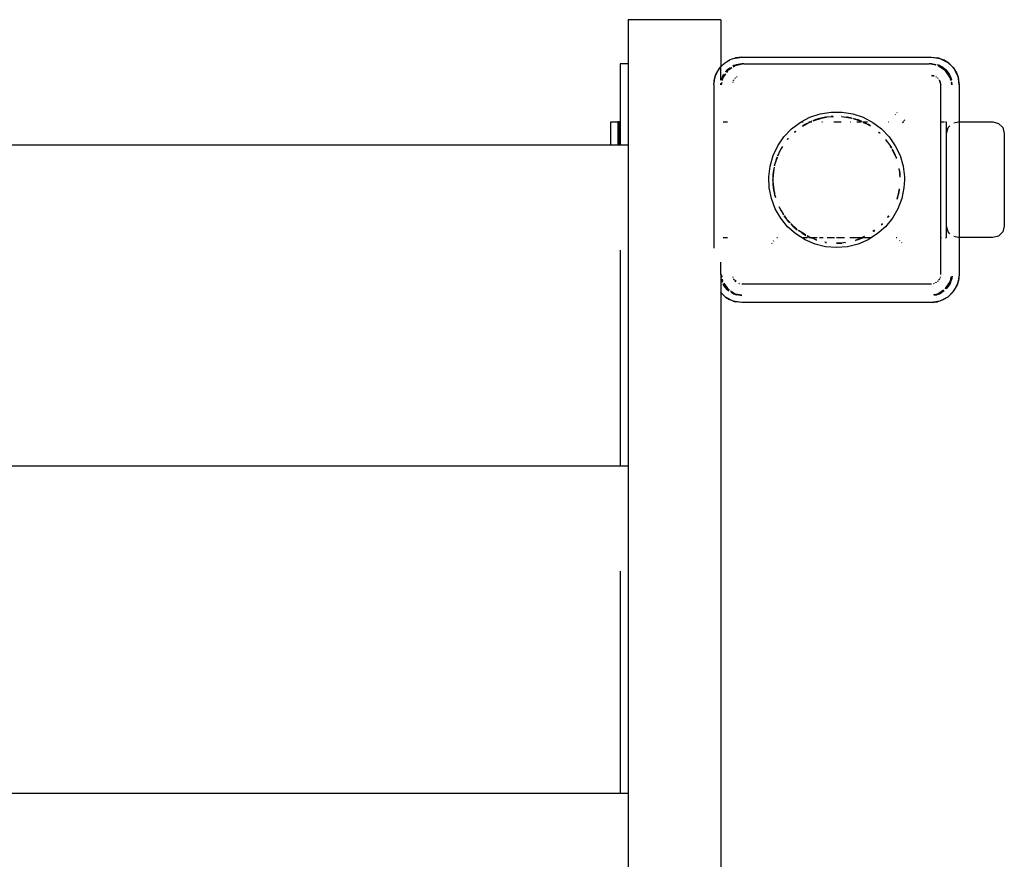
# Model space of a CAD drawing. Extents: x -3785 to 5594, y -2660 to 4071.
# Drawn here: x -146 to 279, y 2253 to 2616 of the extents above; entities that cross this region are included whole.
import ezdxf

# ---------------------------------------------------------------- set-up
doc = ezdxf.new("R2010")
doc.units = 0
doc.layers.get('0').update_dxf_attribs({"linetype": 'CONTINUOUS'})

# ---------------------------------------------------------------- blocks, each defined once
blk = doc.blocks.new('005279')
for p, q in [((156.74, 2615.51), (116.74, 2615.51)), ((116.74, 2615.51), (116.74, 2596.37)), ((156.74, 2615.51), (156.74, 2595.23)), ((116.74, 2596.37), (113.17, 2596.37)), ((113.17, 2596.37), (113.17, 2571.37)), ((116.74, 2596.37), (116.74, 2561.37)), ((156.74, 2595.13), (158.68, 2597.08)), ((156.74, 2595.23), (158.25, 2596.75)), ((158.25, 2596.75), (158.68, 2597.08)), ((158.68, 2597.08), (160.53, 2598.18)), ((158.68, 2597.08), (160.59, 2598.05)), ((160.53, 2598.18), (162.03, 2598.78)), ((161.55, 2598.54), (162.03, 2598.78)), ((162.29, 2595.68), (161.84, 2595.46)), ((162.29, 2595.68), (161.87, 2595.4)), ((162.03, 2598.78), (165.74, 2599.37)), ((162.03, 2598.78), (163.07, 2599.07)), ((162.91, 2595.61), (162.05, 2595.03)), ((165.74, 2596.37), (162.29, 2595.68)), ((162.29, 2595.68), (163.41, 2596.06)), ((166.74, 2596.37), (162.91, 2595.61)), ((165.74, 2599.37), (163.07, 2599.07)), ((165.74, 2596.37), (163.41, 2596.06)), ((165.74, 2599.37), (247.74, 2599.37)), ((166.74, 2596.37), (165.74, 2596.37)), ((166.74, 2596.37), (246.74, 2596.37)), ((249.66, 2595.79), (246.74, 2596.37)), ((247.74, 2596.37), (246.74, 2596.37)), ((247.74, 2599.37), (251.44, 2598.78)), ((247.74, 2599.37), (250.41, 2599.07)), ((249.7, 2595.98), (247.74, 2596.37)), ((247.74, 2596.37), (249.73, 2596.11)), ((251.18, 2595.68), (250.38, 2595.96)), ((251.44, 2598.78), (250.41, 2599.07)), ((251.18, 2595.68), (250.46, 2595.83)), ((253.81, 2593.44), (250.61, 2595.58)), ((254.1, 2593.73), (251.18, 2595.68)), ((251.18, 2595.68), (252.24, 2595.16)), ((251.44, 2598.78), (254.79, 2597.08)), ((251.44, 2598.78), (252.94, 2598.18)), ((254.79, 2597.08), (252.94, 2598.18)), ((254.79, 2597.08), (255.67, 2596.2)), ((255.22, 2596.75), (254.79, 2597.08)), ((255.22, 2596.75), (257.12, 2594.85)), ((154.32, 2591.08), (156.03, 2594.42)), ((154.32, 2591.08), (154.92, 2592.58)), ((156.03, 2594.42), (154.92, 2592.58)), ((156.03, 2594.42), (156.74, 2595.13)), ((156.35, 2594.85), (156.03, 2594.42)), ((156.35, 2594.85), (156.74, 2595.23)), ((156.74, 2595.13), (156.74, 2595.23)), ((156.74, 2594.77), (156.74, 2595.13)), ((156.74, 2589.42), (156.74, 2594.55)), ((158.17, 2591.93), (157.42, 2590.81)), ((157.42, 2590.81), (157.93, 2591.85)), ((158.79, 2592.13), (157.5, 2590.2)), ((159.37, 2593.73), (158.76, 2592.93)), ((159.37, 2593.73), (158.81, 2592.89)), ((159.66, 2593.44), (159.13, 2592.64)), ((159.37, 2593.73), (160.74, 2594.78)), ((160.91, 2594.76), (159.37, 2593.73)), ((161.52, 2594.68), (159.66, 2593.44)), ((247.74, 2591.37), (248.54, 2591.15)), ((248.61, 2591.25), (247.74, 2591.37)), ((254.1, 2593.73), (252.24, 2595.16)), ((255.97, 2590.2), (253.81, 2593.44)), ((256.05, 2590.81), (254.1, 2593.73)), ((254.1, 2593.73), (255.53, 2591.87)), ((256.05, 2590.81), (255.53, 2591.87)), ((257.06, 2594.81), (257.44, 2594.42)), ((257.12, 2594.85), (257.44, 2594.42)), ((257.44, 2594.42), (259.15, 2591.08)), ((257.44, 2594.42), (258.55, 2592.58)), ((258.55, 2592.58), (259.15, 2591.08)), ((153.74, 2587.37), (154.32, 2591.08)), ((153.74, 2587.37), (154.04, 2590.04)), ((153.74, 2587.37), (153.74, 2516.86)), ((154.32, 2591.08), (154.04, 2590.04)), ((156.89, 2588.15), (156.74, 2587.37)), ((156.74, 2587.37), (156.83, 2588.09)), ((156.74, 2587.37), (156.74, 2588)), ((157.14, 2588.38), (156.93, 2587.37)), ((157, 2589.36), (157.04, 2589.7)), ((157.42, 2590.81), (157.04, 2589.7)), ((157.42, 2590.81), (157.13, 2589.33)), ((157.5, 2590.2), (157.32, 2589.29)), ((161.87, 2588.4), (161.86, 2588.34)), ((161.97, 2588.63), (161.87, 2588.4)), ((162.25, 2589.3), (162.22, 2589.25)), ((162.25, 2589.3), (162.27, 2589.37)), ((162.27, 2589.37), (162.34, 2589.44)), ((162.42, 2589.56), (162.34, 2589.44)), ((162.91, 2590.2), (162.79, 2590.04)), ((163.06, 2590.31), (162.91, 2590.2)), ((163.67, 2590.76), (163.55, 2590.69)), ((163.67, 2590.76), (163.74, 2590.83)), ((163.74, 2590.83), (163.81, 2590.85)), ((163.86, 2590.88), (163.81, 2590.85)), ((248.77, 2591.23), (248.7, 2591.24)), ((249, 2591.14), (248.77, 2591.23)), ((249.66, 2590.85), (249.61, 2590.88)), ((249.66, 2590.85), (249.74, 2590.83)), ((249.74, 2590.83), (249.81, 2590.76)), ((249.93, 2590.69), (249.81, 2590.76)), ((250.56, 2590.2), (250.41, 2590.31)), ((250.68, 2590.04), (250.56, 2590.2)), ((251.13, 2589.44), (251.05, 2589.56)), ((251.13, 2589.44), (251.2, 2589.37)), ((251.2, 2589.37), (251.22, 2589.3)), ((251.25, 2589.25), (251.22, 2589.3)), ((251.29, 2589.05), (251.74, 2587.37)), ((251.6, 2588.4), (251.32, 2589.08)), ((251.74, 2587.37), (251.6, 2588.4)), ((251.74, 2571.37), (251.74, 2587.37)), ((256.15, 2589.29), (255.97, 2590.2)), ((256.34, 2589.33), (256.05, 2590.81)), ((256.05, 2590.81), (256.43, 2589.7)), ((256.54, 2587.37), (256.35, 2588.3)), ((256.47, 2589.36), (256.43, 2589.7)), ((256.74, 2587.37), (256.5, 2588.54)), ((256.74, 2587.37), (256.57, 2588.63)), ((259.15, 2591.08), (259.74, 2587.37)), ((259.15, 2591.08), (259.43, 2590.04)), ((259.74, 2587.37), (259.43, 2590.04)), ((259.74, 2587.37), (259.74, 2571.37)), ((195.24, 2573.35), (199.72, 2574.85)), ((199.72, 2574.85), (204.38, 2575.6)), ((204.38, 2575.6), (209.1, 2575.6)), ((209.1, 2575.6), (213.75, 2574.85)), ((213.75, 2574.85), (218.23, 2573.35)), ((232.01, 2574.55), (232.16, 2574.43)), ((232.99, 2575.29), (232.83, 2575.42)), ((109.24, 2561.37), (109.24, 2571.37)), ((109.24, 2571.37), (112.24, 2571.37)), ((112.24, 2571.37), (112.24, 2561.37)), ((112.84, 2571.37), (112.24, 2571.37)), ((112.84, 2571.37), (113.17, 2571.37)), ((112.84, 2571.37), (112.84, 2561.37)), ((113.17, 2571.37), (113.17, 2561.37)), ((157.74, 2571.37), (159.67, 2571.37)), ((187.29, 2568.32), (191.06, 2571.16)), ((191.06, 2571.16), (191.46, 2571.37)), ((191.46, 2571.37), (195.24, 2573.35)), ((191.46, 2571.37), (192.33, 2571.37)), ((192.99, 2570.18), (192.06, 2569.58)), ((192.08, 2569.55), (193.67, 2570.51)), ((192.13, 2569.47), (195.24, 2571.27)), ((193.67, 2570.51), (192.99, 2570.18)), ((193.67, 2570.51), (195.24, 2571.27)), ((194.72, 2571.37), (195.34, 2571.37)), ((195.24, 2571.27), (195.34, 2571.37)), ((195.34, 2571.37), (195.44, 2571.37)), ((195.44, 2571.37), (195.71, 2571.5)), ((195.44, 2571.37), (196.08, 2571.37)), ((195.71, 2571.5), (195.84, 2571.62)), ((195.71, 2571.5), (195.98, 2571.61)), ((195.96, 2571.66), (195.84, 2571.62)), ((197.82, 2572.33), (196.52, 2571.87)), ((196.62, 2571.85), (200.28, 2572.95)), ((196.62, 2571.85), (197.82, 2572.33)), ((197.82, 2572.33), (200.28, 2572.95)), ((198.85, 2572.71), (197.82, 2572.33)), ((201.96, 2573.45), (198.85, 2572.71)), ((200.28, 2572.95), (201.96, 2573.45)), ((200.28, 2572.95), (202.22, 2573.44)), ((200.41, 2571.37), (200.72, 2571.37)), ((202.22, 2573.44), (201.96, 2573.45)), ((202.22, 2573.44), (202.63, 2573.49)), ((202.63, 2573.49), (204.47, 2573.72)), ((202.63, 2573.49), (205.41, 2573.65)), ((205.07, 2573.81), (204.47, 2573.72)), ((204.47, 2573.72), (205.2, 2573.75)), ((205.63, 2571.37), (208.75, 2571.37)), ((208.94, 2573.72), (209, 2573.72)), ((209, 2573.72), (208.95, 2573.75)), ((209, 2573.72), (211.25, 2573.44)), ((209, 2573.72), (213.29, 2572.95)), ((211.51, 2573.45), (211.25, 2573.44)), ((211.25, 2573.44), (213.31, 2573.03)), ((213.31, 2573.03), (211.51, 2573.45)), ((212.75, 2571.37), (212.9, 2571.37)), ((213.94, 2572.83), (213.89, 2572.89)), ((213.94, 2572.83), (214.62, 2572.71)), ((213.94, 2572.83), (215.24, 2572.45)), ((215.24, 2572.45), (214.62, 2572.71)), ((215.24, 2572.45), (217.44, 2571.5)), ((215.24, 2572.45), (215.65, 2572.33)), ((215.45, 2571.37), (217.39, 2571.37)), ((215.65, 2572.33), (217.46, 2571.53)), ((217.51, 2571.66), (215.65, 2572.33)), ((218.07, 2571.37), (218.04, 2571.41)), ((218.07, 2571.37), (218.13, 2571.37)), ((218.13, 2571.37), (220.15, 2571.37)), ((219.8, 2570.51), (218.13, 2571.37)), ((218.19, 2571.21), (218.23, 2571.16)), ((218.23, 2573.35), (222.41, 2571.16)), ((218.23, 2571.16), (219.8, 2570.51)), ((219.95, 2570.42), (219.8, 2570.51)), ((220.49, 2570.18), (219.95, 2570.42)), ((219.95, 2570.42), (221.08, 2569.74)), ((221.08, 2569.74), (220.49, 2570.18)), ((222.41, 2571.16), (226.18, 2568.32)), ((229.03, 2571.37), (229.16, 2571.37)), ((235.21, 2571.28), (235.46, 2570.97)), ((235.29, 2571.37), (235.86, 2571.37)), ((236.31, 2571.83), (236.02, 2572.18)), ((251.74, 2571.37), (253.4, 2571.37)), ((251.74, 2521.37), (251.74, 2571.37)), ((253.81, 2571.37), (254.24, 2571.37)), ((254.24, 2566.37), (254.24, 2571.37)), ((257.39, 2570.88), (259.24, 2571.37)), ((259.24, 2571.37), (259.74, 2571.37)), ((259.74, 2571.37), (274.24, 2571.37)), ((259.74, 2571.37), (259.74, 2521.37)), ((274.24, 2571.37), (276.74, 2570.7)), ((276.74, 2570.7), (278.57, 2568.87)), ((184.02, 2564.92), (187.29, 2568.32)), ((189, 2567.33), (188.52, 2566.93)), ((188.6, 2566.85), (189.15, 2567.35)), ((188.61, 2566.82), (189.15, 2567.35)), ((189.15, 2567.35), (189.18, 2567.36)), ((221.41, 2569.58), (221.08, 2569.74)), ((221.08, 2569.74), (221.38, 2569.52)), ((221.08, 2569.74), (221.4, 2569.55)), ((224.91, 2566.89), (225.32, 2566.56)), ((225.32, 2566.56), (224.95, 2566.93)), ((225.38, 2566.56), (225.32, 2566.56)), ((225.32, 2566.56), (225.39, 2566.53)), ((225.38, 2566.56), (225.39, 2566.53)), ((225.39, 2566.53), (225.41, 2566.47)), ((226.18, 2568.32), (229.45, 2564.92)), ((254.24, 2566.37), (254.91, 2568.87)), ((254.24, 2526.37), (254.24, 2566.37)), ((254.91, 2568.87), (255.74, 2569.7)), ((278.57, 2568.87), (279.24, 2566.37)), ((279.24, 2566.37), (279.24, 2526.37)), ((181.34, 2561.03), (184.02, 2564.92)), ((185.67, 2564.05), (185.45, 2563.75)), ((185.49, 2563.71), (185.93, 2564.23)), ((185.8, 2564.18), (185.67, 2564.05)), ((185.8, 2564.18), (185.83, 2564.19)), ((227.9, 2563.65), (228.62, 2562.78)), ((227.93, 2563.67), (228.62, 2562.78)), ((229.71, 2561.48), (228.02, 2563.75)), ((228.62, 2562.78), (229.71, 2561.48)), ((228.62, 2562.78), (229.71, 2561.38)), ((229.45, 2564.92), (232.14, 2561.03)), ((-401.76, 2561.37), (109.24, 2561.37)), ((109.24, 2561.37), (112.24, 2561.37)), ((112.24, 2561.37), (112.84, 2561.37)), ((112.84, 2561.37), (113.17, 2561.37)), ((113.17, 2561.37), (116.74, 2561.37)), ((116.74, 2561.37), (116.74, 2422.79)), ((179.31, 2556.77), (181.34, 2561.03)), ((181.34, 2556.72), (181.6, 2557.39)), ((181.48, 2556.83), (181.91, 2558.02)), ((181.6, 2557.39), (181.91, 2558.02)), ((181.91, 2558.02), (182.5, 2559.22)), ((181.91, 2558.02), (182.16, 2558.71)), ((182.5, 2559.22), (182.16, 2558.71)), ((182.6, 2559.43), (182.5, 2559.22)), ((182.6, 2559.43), (183.51, 2560.76)), ((183.27, 2560.62), (182.6, 2559.43)), ((183.27, 2560.62), (183.33, 2560.66)), ((230.04, 2560.84), (229.71, 2561.48)), ((229.71, 2561.38), (230.04, 2560.84)), ((230.51, 2560.1), (230.04, 2560.84)), ((230.04, 2560.84), (230.43, 2560.05)), ((230.04, 2560.84), (230.49, 2560.08)), ((230.81, 2559.29), (232.23, 2556.46)), ((230.82, 2559.53), (230.82, 2559.57)), ((230.82, 2559.53), (230.87, 2559.43)), ((230.87, 2559.43), (231.87, 2557.39)), ((231.31, 2558.71), (230.87, 2559.43)), ((231.87, 2557.39), (231.31, 2558.71)), ((231.87, 2557.39), (232.23, 2556.46)), ((232.14, 2561.03), (234.16, 2556.77)), ((178, 2552.24), (179.31, 2556.77)), ((179.98, 2552.71), (180.13, 2553.11)), ((180.04, 2552.55), (180.13, 2553.11)), ((180.13, 2553.11), (180.18, 2553.26)), ((180.18, 2553.26), (181.19, 2556.06)), ((180.18, 2553.26), (180.78, 2555.28)), ((180.78, 2555.28), (181.1, 2556.09)), ((180.89, 2555.77), (180.78, 2555.28)), ((181.04, 2556.11), (180.89, 2555.77)), ((181.34, 2556.72), (181.28, 2556.67)), ((232.23, 2556.46), (232.58, 2555.77)), ((232.63, 2555.59), (232.58, 2555.77)), ((232.63, 2555.57), (232.61, 2555.48)), ((232.63, 2555.59), (232.63, 2555.57)), ((234.16, 2556.77), (235.47, 2552.24)), ((177.43, 2547.55), (178, 2552.24)), ((179.3, 2546.95), (179.77, 2550.95)), ((179.39, 2548.64), (179.77, 2550.95)), ((179.42, 2549.56), (179.39, 2548.64)), ((179.83, 2551.86), (179.42, 2549.56)), ((179.77, 2550.95), (179.88, 2551.85)), ((179.77, 2550.95), (179.92, 2551.84)), ((179.98, 2552.71), (179.93, 2552.42)), ((179.95, 2552.44), (179.98, 2552.71)), ((233.69, 2551.07), (234.05, 2549.56)), ((233.69, 2551.07), (234.05, 2548.86)), ((234.05, 2549.56), (233.75, 2551.25)), ((234.05, 2548.86), (234.05, 2549.56)), ((234.05, 2548.86), (234.09, 2548.64)), ((235.47, 2552.24), (236.04, 2547.55)), ((177.62, 2542.83), (177.43, 2547.55)), ((179.24, 2546.37), (179.3, 2546.95)), ((179.32, 2545.64), (179.24, 2546.37)), ((179.29, 2546.37), (179.3, 2546.95)), ((179.32, 2545.64), (179.29, 2546.37)), ((179.3, 2546.95), (179.31, 2547.5)), ((179.31, 2547.5), (179.39, 2548.64)), ((179.39, 2544.1), (179.32, 2545.64)), ((179.89, 2540.79), (179.32, 2545.64)), ((234.09, 2548.64), (234.05, 2547.47)), ((234.09, 2548.64), (234.09, 2547.47)), ((234.17, 2547.47), (234.09, 2548.64)), ((236.07, 2546.37), (235.85, 2542.83)), ((236.04, 2547.55), (236.07, 2546.37)), ((178.56, 2538.21), (177.62, 2542.83)), ((179.67, 2541.85), (179.39, 2544.1)), ((179.39, 2544.1), (179.42, 2543.18)), ((179.42, 2543.18), (179.67, 2541.85)), ((179.89, 2540.79), (179.67, 2541.85)), ((180.13, 2539.63), (179.89, 2540.79)), ((179.89, 2540.79), (179.98, 2540.03)), ((233.86, 2542.38), (232.93, 2538.14)), ((233.81, 2541.85), (233.34, 2539.63)), ((233.49, 2540.03), (233.81, 2541.85)), ((233.81, 2541.85), (233.92, 2542.47)), ((233.86, 2542.38), (233.81, 2541.85)), ((235.85, 2542.83), (234.91, 2538.21)), ((180.24, 2533.8), (178.56, 2538.21)), ((179.98, 2540.03), (180.13, 2539.63)), ((180.44, 2538.75), (180.13, 2539.63)), ((180.13, 2539.63), (180.37, 2538.73)), ((232.83, 2538.05), (232.93, 2538.14)), ((232.93, 2538.14), (233.34, 2539.63)), ((234.91, 2538.21), (233.23, 2533.8)), ((233.34, 2539.63), (233.49, 2540.03)), ((182.6, 2529.71), (180.24, 2533.8)), ((181.92, 2534.59), (182.16, 2534.03)), ((182.16, 2534.03), (181.95, 2534.61)), ((182.49, 2533.53), (181.95, 2534.61)), ((182.16, 2534.03), (182.49, 2533.53)), ((182.6, 2533.31), (182.49, 2533.53)), ((183.76, 2531.36), (182.6, 2533.31)), ((182.6, 2533.31), (183.76, 2531.26)), ((183.77, 2531.58), (182.6, 2533.31)), ((233.23, 2533.8), (230.87, 2529.71)), ((185.58, 2526.05), (182.6, 2529.71)), ((183.79, 2531.31), (183.76, 2531.36)), ((183.76, 2531.26), (183.8, 2531.2)), ((184.13, 2530.76), (185.08, 2529.51)), ((185.08, 2529.51), (184.17, 2530.79)), ((185.08, 2529.51), (184.25, 2530.85)), ((185.31, 2529.24), (185.08, 2529.51)), ((185.31, 2529.24), (185.67, 2528.69)), ((186.18, 2528.21), (185.31, 2529.24)), ((185.67, 2528.69), (186.18, 2528.21)), ((186.48, 2527.93), (186.18, 2528.21)), ((186.18, 2528.21), (186.5, 2527.83)), ((186.5, 2527.83), (186.51, 2527.8)), ((230.87, 2529.71), (227.89, 2526.05)), ((228.82, 2530.2), (228.98, 2530.27)), ((229.31, 2530.78), (228.98, 2530.27)), ((228.98, 2530.27), (229.34, 2530.76)), ((189.12, 2522.92), (185.58, 2526.05)), ((186.94, 2527.35), (187.86, 2526.37)), ((189.72, 2524.87), (186.97, 2527.39)), ((189.72, 2524.87), (187.01, 2527.43)), ((187.86, 2526.37), (189.76, 2524.77)), ((190.22, 2524.39), (190.31, 2524.31)), ((190.98, 2523.93), (190.26, 2524.44)), ((190.98, 2523.93), (190.31, 2524.31)), ((193.28, 2522.6), (190.98, 2523.93)), ((191.73, 2523.39), (190.98, 2523.93)), ((193.41, 2522.39), (191.73, 2523.39)), ((191.73, 2523.39), (192.99, 2522.55)), ((223.14, 2524.53), (222.46, 2524.02)), ((223.21, 2524.44), (222.66, 2524.05)), ((222.78, 2524.06), (223.16, 2524.31)), ((223.16, 2524.31), (223.25, 2524.39)), ((227.89, 2526.05), (224.36, 2522.92)), ((226.13, 2526.91), (226.05, 2526.89)), ((226.48, 2527.41), (226.13, 2526.91)), ((226.52, 2527.37), (226.13, 2526.91)), ((226.13, 2526.91), (226.54, 2527.35)), ((254.91, 2523.87), (254.24, 2526.37)), ((254.24, 2521.37), (254.24, 2526.37)), ((255.74, 2523.04), (254.91, 2523.87)), ((278.57, 2523.87), (276.74, 2522.04)), ((279.24, 2526.37), (278.57, 2523.87)), ((157.74, 2521.37), (159.67, 2521.37)), ((178.67, 2519.08), (178.84, 2518.87)), ((179.66, 2519.74), (179.51, 2519.93)), ((180.94, 2521.37), (181.19, 2521.37)), ((193.11, 2520.4), (189.12, 2522.92)), ((192.31, 2521.37), (194.24, 2521.37)), ((192.99, 2522.55), (193.45, 2522.32)), ((197.45, 2518.55), (193.11, 2520.4)), ((193.98, 2522.06), (195.24, 2521.47)), ((195.24, 2521.47), (193.99, 2522.08)), ((195.24, 2521.47), (194.03, 2522.16)), ((194.69, 2521.37), (195.34, 2521.37)), ((195.24, 2521.47), (195.34, 2521.37)), ((195.34, 2521.37), (195.44, 2521.37)), ((195.44, 2521.37), (198.39, 2521.37)), ((195.71, 2521.24), (195.44, 2521.37)), ((195.84, 2521.12), (195.71, 2521.24)), ((196.58, 2520.9), (195.71, 2521.24)), ((196.58, 2520.9), (195.84, 2521.12)), ((198.08, 2520.45), (196.58, 2520.9)), ((197.82, 2520.41), (196.58, 2520.9)), ((198.05, 2520.35), (197.82, 2520.41)), ((197.82, 2520.41), (198.04, 2520.32)), ((199.31, 2521.37), (201.02, 2521.37)), ((202.22, 2519.3), (201.68, 2519.41)), ((201.78, 2519.33), (201.75, 2519.35)), ((201.78, 2519.33), (201.96, 2519.29)), ((201.96, 2519.29), (202.22, 2519.3)), ((202.34, 2519.29), (202.22, 2519.3)), ((202.22, 2519.3), (202.33, 2519.24)), ((202.67, 2521.37), (205.81, 2521.37)), ((206.74, 2521.37), (210.15, 2521.37)), ((207.63, 2518.96), (206.74, 2519.01)), ((208.89, 2519.01), (207.63, 2518.96)), ((208.33, 2518.92), (208.89, 2519.01)), ((208.89, 2519.01), (209, 2519.02)), ((210.31, 2519.26), (209, 2519.02)), ((210.47, 2519.2), (209, 2519.02)), ((210.47, 2519.2), (210.54, 2519.17)), ((212.45, 2521.37), (217.74, 2521.37)), ((215.24, 2520.29), (214.77, 2520.15)), ((215.24, 2520.29), (214.87, 2520.13)), ((214.9, 2520.12), (215.24, 2520.29)), ((217.74, 2521.37), (215.24, 2520.29)), ((215.65, 2520.41), (215.24, 2520.29)), ((217.74, 2521.37), (215.65, 2520.41)), ((215.65, 2520.41), (217.63, 2521.12)), ((220.37, 2520.4), (216.02, 2518.55)), ((217.63, 2521.12), (218.13, 2521.37)), ((217.83, 2521.37), (217.74, 2521.37)), ((218.71, 2521.79), (217.83, 2521.37)), ((217.83, 2521.37), (218.13, 2521.37)), ((218.13, 2521.37), (218.94, 2521.78)), ((218.13, 2521.37), (221.9, 2521.37)), ((218.78, 2521.78), (218.71, 2521.79)), ((221.9, 2521.37), (220.37, 2520.4)), ((224.36, 2522.92), (221.9, 2521.37)), ((232.53, 2521.37), (232.79, 2521.37)), ((234.11, 2520.11), (233.96, 2519.93)), ((234.8, 2519.08), (234.97, 2519.28)), ((251.74, 2521.37), (252.14, 2521.37)), ((251.74, 2505.37), (251.74, 2521.37)), ((253.81, 2521.37), (254.24, 2521.37)), ((259.24, 2521.37), (257.39, 2521.86)), ((259.74, 2521.37), (259.24, 2521.37)), ((274.24, 2521.37), (259.74, 2521.37)), ((259.74, 2521.37), (259.74, 2505.37)), ((276.74, 2522.04), (274.24, 2521.37)), ((113.17, 2515.86), (113.17, 2422.79)), ((202.03, 2517.42), (197.45, 2518.55)), ((206.74, 2517.04), (202.03, 2517.42)), ((206.74, 2518.92), (207.63, 2518.96)), ((211.44, 2517.42), (206.74, 2517.04)), ((207.63, 2518.96), (208.33, 2518.92)), ((216.02, 2518.55), (211.44, 2517.42)), ((156.74, 2505.37), (156.74, 2510.7)), ((156.74, 2505.37), (156.97, 2504.2)), ((156.74, 2505.37), (156.9, 2504.1)), ((156.74, 2505.37), (156.74, 2497.61)), ((156.93, 2505.37), (157.12, 2504.43)), ((157, 2503.37), (157.04, 2503.04)), ((157.38, 2502.11), (157.04, 2503.04)), ((157.13, 2503.4), (157.38, 2502.11)), ((157.32, 2503.45), (157.5, 2502.54)), ((157.37, 2502.07), (157.38, 2502.11)), ((157.5, 2502.54), (157.53, 2502.5)), ((161.86, 2504.4), (161.87, 2504.33)), ((161.87, 2504.33), (161.97, 2504.11)), ((162.22, 2503.49), (162.25, 2503.44)), ((162.27, 2503.37), (162.25, 2503.44)), ((162.34, 2503.3), (162.27, 2503.37)), ((162.34, 2503.3), (162.42, 2503.18)), ((162.63, 2502.9), (162.91, 2502.54)), ((163.32, 2502.32), (162.69, 2502.95)), ((162.91, 2502.54), (163.26, 2502.27)), ((249.81, 2501.98), (249.74, 2501.9)), ((249.81, 2501.98), (249.93, 2502.05)), ((250.41, 2502.42), (250.56, 2502.54)), ((250.56, 2502.54), (250.68, 2502.69)), ((251.2, 2503.37), (250.78, 2502.95)), ((250.84, 2502.9), (251.2, 2503.37)), ((251.28, 2503.69), (251.2, 2503.37)), ((251.2, 2503.37), (251.32, 2503.65)), ((251.5, 2504.1), (251.6, 2504.33)), ((251.6, 2504.33), (251.61, 2504.4)), ((253.81, 2499.3), (255.97, 2502.54)), ((255.97, 2502.54), (256.34, 2504.36)), ((256.05, 2501.92), (256.58, 2504.59)), ((256.05, 2501.92), (256.43, 2503.04)), ((256.64, 2504.65), (256.43, 2503.04)), ((259.74, 2505.37), (259.15, 2501.66)), ((259.15, 2501.66), (259.43, 2502.7)), ((259.74, 2505.37), (259.43, 2502.7)), ((157.64, 2501.47), (157.94, 2500.87)), ((157.7, 2501.5), (159.37, 2499.01)), ((159.37, 2499.01), (157.94, 2500.87)), ((158.07, 2501.68), (159.66, 2499.3)), ((159.37, 2499.01), (160.21, 2498.44)), ((159.37, 2499.01), (160.17, 2498.39)), ((159.66, 2499.3), (160.47, 2498.76)), ((160.97, 2498.42), (162.91, 2497.13)), ((161.18, 2497.8), (162.29, 2497.05)), ((164.47, 2501.6), (164.7, 2501.51)), ((164.7, 2501.51), (164.77, 2501.5)), ((165.74, 2501.37), (247.74, 2501.37)), ((248.7, 2501.5), (248.77, 2501.51)), ((248.77, 2501.51), (249, 2501.6)), ((249.61, 2501.85), (249.66, 2501.89)), ((249.74, 2501.9), (249.66, 2501.89)), ((250.56, 2497.13), (253, 2498.76)), ((251.18, 2497.05), (253.26, 2498.44)), ((253.3, 2498.39), (252.24, 2497.57)), ((253.66, 2499.2), (253.81, 2499.3)), ((254.27, 2499.26), (256.05, 2501.92)), ((254.29, 2499.26), (255.53, 2500.87)), ((257.44, 2498.32), (254.79, 2495.66)), ((257.12, 2497.89), (255.22, 2495.99)), ((256.05, 2501.92), (255.53, 2500.87)), ((257.12, 2497.89), (257.44, 2498.32)), ((259.15, 2501.66), (257.44, 2498.32)), ((257.44, 2498.32), (258.55, 2500.16)), ((259.15, 2501.66), (258.55, 2500.16)), ((158.68, 2495.66), (156.74, 2497.61)), ((156.74, 2497.51), (156.74, 2497.61)), ((158.25, 2495.99), (156.74, 2497.51)), ((156.74, 2497.51), (156.74, 2057.37)), ((158.25, 2495.99), (158.68, 2495.66)), ((162.03, 2493.96), (158.68, 2495.66)), ((158.68, 2495.66), (160.53, 2494.56)), ((162.03, 2493.96), (160.53, 2494.56)), ((162.29, 2497.05), (161.25, 2497.57)), ((165.74, 2493.37), (162.03, 2493.96)), ((162.03, 2493.96), (163.07, 2493.67)), ((162.29, 2497.05), (165.74, 2496.37)), ((162.29, 2497.05), (163.41, 2496.68)), ((162.91, 2497.13), (165.74, 2496.57)), ((165.74, 2493.37), (163.07, 2493.67)), ((165.74, 2496.37), (163.41, 2496.68)), ((251.44, 2493.96), (247.74, 2493.37)), ((247.74, 2493.37), (250.41, 2493.67)), ((248.67, 2496.75), (250.56, 2497.13)), ((248.9, 2496.6), (251.18, 2497.05)), ((249, 2496.54), (250.07, 2496.68)), ((251.18, 2497.05), (250.07, 2496.68)), ((251.44, 2493.96), (250.41, 2493.67)), ((251.18, 2497.05), (252.24, 2497.57)), ((254.79, 2495.66), (251.44, 2493.96)), ((252.94, 2494.56), (251.44, 2493.96)), ((254.79, 2495.66), (252.94, 2494.56)), ((255.22, 2495.99), (254.79, 2495.66)), ((247.74, 2493.37), (165.74, 2493.37)), ((-403.26, 2422.79), (113.17, 2422.79)), ((113.17, 2422.79), (116.74, 2422.79)), ((116.74, 2422.79), (116.74, 2281.37)), ((113.17, 2377.28), (113.17, 2281.37)), ((-403.26, 2281.37), (113.17, 2281.37)), ((113.17, 2281.37), (116.74, 2281.37)), ((116.74, 2281.37), (116.74, 2136.37))]:
    blk.add_line(p, q)

msp = doc.modelspace()

# ---------------------------------------------------------------- block references
at = {"ltscale": 100}
msp.add_blockref('005279', (0, 0), dxfattribs=at)

doc.saveas('drawing.dxf')
